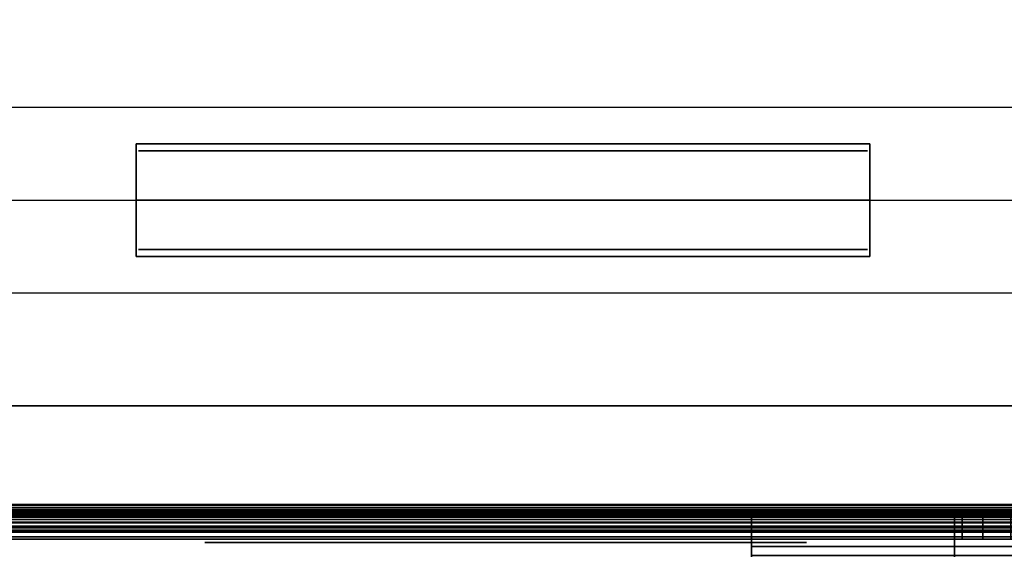
# Model space of a CAD drawing. Units: inches. Extents: x 0 to 188, y 15 to 132.
# Drawn here: x 67 to 71, y 60 to 62 of the extents above; entities that cross this region are included whole.
import ezdxf
from ezdxf.enums import TextEntityAlignment as Align

# ---------------------------------------------------------------- set-up
doc = ezdxf.new("R2010")
doc.units = ezdxf.units.IN
doc.header["$MEASUREMENT"] = 0
for name, color, linetype in [('A-FURN', 7, 'Continuous'), ('AFUEL-2D', 5, 'Continuous'), ('AFUEL-2D-TX', 5, 'Continuous'), ('AFUEL-3D', 5, 'Continuous'), ('AFUEL-3D-BK', 5, 'Continuous'), ('AFUPA-2D-42-TX', 7, 'Continuous'), ('AFUPA-3D-BC', 3, 'Continuous'), ('AFUPA-3D-FR', 3, 'Continuous'), ('AFUPA-3D-TC', 3, 'Continuous'), ('AFUPA-3D-TL-FA-H', 3, 'Continuous')]:
    doc.layers.add(name, color=color, linetype=linetype)
doc.styles.get("Standard").update_dxf_attribs({"font": 'arial.ttf'})

# ---------------------------------------------------------------- blocks, each defined once
blk = doc.blocks.new('P_DE18PM60')
at = {"layer": 'AFUEL-2D'}
blk.add_line((0, 1.5), (60, 1.5), dxfattribs=at)
blk.add_point((9, 1.5), dxfattribs=at)
at = {"layer": 'AFUEL-2D-TX', "flags": 1}
for tag in ['CAPPN', 'CAPMG', 'CAPMC', 'CAPQT', 'CAPDH', 'CAPGC']:
    blk.add_attdef(tag, (0, 0), '', height=0.001, dxfattribs=at)
at = {"layer": 'AFUEL-2D-TX'}
blk.add_attdef('CAPTG', text='', height=2.5, dxfattribs=at).set_placement((30.0168, -5), align=Align.CENTER)
blk = doc.blocks.new('3_DE1DR1SP')
at = {"layer": 'AFUEL-3D'}
blk.add_point((0, 0), dxfattribs=at)
at = {"layer": 'AFUEL-2D-TX', "flags": 1}
for tag, height in [('CAPTG', 2.5), ('CAPPN', 0.001), ('CAPMG', 0.001), ('CAPMC', 0.001), ('CAPQT', 0.001), ('CAPDH', 0.001), ('CAPGC', 0.001)]:
    blk.add_attdef(tag, (0, 0), '', height=height, dxfattribs=at)
at = {"layer": 'AFUEL-3D'}
mesh = blk.add_polyface(dxfattribs=at)
corners = [(-1.625, 0), (1.625, 0), (1.625, -0.25), (-1.625, -0.25), (-1.625, 0, 1.5), (1.625, 0, 1.5), (1.625, -0.25, 1.5), (-1.625, -0.25, 1.5), (0.8125, -0.25, 0.46875), (0.8125, -0.25, 0.5625), (0.71875, -0.25, 0.96875), (0.53125, -0.25, 0.65625), (0.3125, -0.25, 0.875), (0.53125, -0.25, 0.875), (0.71875, -0.25, 1.0625), (-0.4375, -0.25, 1.0625), (0.3125, -0.25, 0.65625), (-0.4375, -0.25, 0.46875), (1.125, -0.25, 0.5625), (1.125, -0.25, 0.96875), (1.125, -0.25, 1.0625), (-0.4375, -0.25, 0.5625), (-0.4375, -0.25, 0.96875), (-0.8125, -0.25, 0.96875), (-0.71875, -0.25, 0.5625), (-0.71875, -0.25, 0.46875), (-1.03125, -0.25, 0.65625), (-0.8125, -0.25, 1.0625), (-1.03125, -0.25, 0.875), (-1.21875, -0.25, 0.875), (-1.21875, -0.25, 0.65625), (1.125, -0.25, 0.46875)]
mesh.append_faces([[corners[k] for k in face] for face in [(6, 19, 18, 2)]], dxfattribs={"vtx0": -1, "vtx1": -1, "vtx2": -1})
mesh.append_faces([[corners[k] for k in face] for face in [(0, 1, 2, 3), (7, 6, 5, 4), (0, 3, 7, 4), (5, 6, 2, 1)]], dxfattribs={"vtx0": -1, "vtx1": -1, "vtx2": -1, "vtx3": -1})
mesh.append_faces([[corners[k] for k in face] for face in [(11, 10, 14, 13), (18, 19, 10, 9), (21, 22, 23, 24), (26, 23, 27, 28)]], dxfattribs={"vtx0": -1, "vtx2": -1})
mesh.append_faces([[corners[k] for k in face] for face in [(8, 11, 16, 17), (7, 29, 28, 27), (25, 26, 30, 3), (6, 20, 19, 19), (2, 18, 31, 31), (7, 27, 15, 15), (3, 17, 25, 25), (12, 15, 22, 22)]], dxfattribs={"vtx0": -1, "vtx2": -1, "vtx3": -1})
mesh.append_faces([[corners[k] for k in face] for face in [(8, 9, 10, 11), (12, 13, 14, 15), (14, 20, 6, 6), (25, 24, 23, 26), (31, 8, 2, 2), (6, 7, 15, 14), (3, 2, 8, 17), (21, 17, 16, 16), (16, 12, 22, 21)]], dxfattribs={"vtx1": -1, "vtx2": -1, "vtx3": -1})
mesh.append_faces([[corners[k] for k in face] for face in [(7, 3, 30, 29)]], dxfattribs={"vtx1": -1, "vtx3": -1})
mesh = blk.add_polyface(dxfattribs=at)
corners = [(1.615, -0.21875, 0.15625), (1.615, -0.21875, 1.375), (-1.615, -0.21875, 1.375), (-1.615, -0.21875, 0.15625)]
mesh.append_faces([[corners[k] for k in face] for face in [(0, 1, 2, 3)]], dxfattribs={"vtx0": -1, "vtx1": -1, "vtx2": -1, "vtx3": -1})
blk = doc.blocks.new('3_DE1DR4SP')
at = {"layer": 'AFUEL-3D'}
blk.add_point((0, 0), dxfattribs=at)
at = {"layer": 'AFUEL-2D-TX', "flags": 1}
for tag, height in [('CAPTG', 2.5), ('CAPPN', 0.001), ('CAPMG', 0.001), ('CAPMC', 0.001), ('CAPQT', 0.001), ('CAPDH', 0.001), ('CAPGC', 0.001)]:
    blk.add_attdef(tag, (0, 0), '', height=height, dxfattribs=at)
at = {"layer": 'AFUEL-3D'}
mesh = blk.add_polyface(dxfattribs=at)
corners = [(-1.625, 0), (1.625, 0), (1.625, -0.25), (-1.625, -0.25), (-1.625, 0, 1.5), (1.625, 0, 1.5), (1.625, -0.25, 1.5), (-1.625, -0.25, 1.5), (0.8125, -0.25, 0.46875), (0.8125, -0.25, 0.5625), (0.71875, -0.25, 0.96875), (0.53125, -0.25, 0.65625), (0.3125, -0.25, 0.875), (0.53125, -0.25, 0.875), (0.71875, -0.25, 1.0625), (-0.4375, -0.25, 1.0625), (0.3125, -0.25, 0.65625), (-0.4375, -0.25, 0.46875), (1.125, -0.25, 0.5625), (1.125, -0.25, 0.96875), (1.125, -0.25, 1.0625), (-0.4375, -0.25, 0.5625), (-0.4375, -0.25, 0.96875), (-0.8125, -0.25, 0.96875), (-0.71875, -0.25, 0.5625), (-0.71875, -0.25, 0.46875), (-1.03125, -0.25, 0.65625), (-0.8125, -0.25, 1.0625), (-1.03125, -0.25, 0.875), (-1.21875, -0.25, 0.875), (-1.21875, -0.25, 0.65625), (1.125, -0.25, 0.46875)]
mesh.append_faces([[corners[k] for k in face] for face in [(6, 19, 18, 2)]], dxfattribs={"vtx0": -1, "vtx1": -1, "vtx2": -1})
mesh.append_faces([[corners[k] for k in face] for face in [(0, 1, 2, 3), (7, 6, 5, 4), (0, 3, 7, 4), (5, 6, 2, 1)]], dxfattribs={"vtx0": -1, "vtx1": -1, "vtx2": -1, "vtx3": -1})
mesh.append_faces([[corners[k] for k in face] for face in [(11, 10, 14, 13), (18, 19, 10, 9), (21, 22, 23, 24), (26, 23, 27, 28)]], dxfattribs={"vtx0": -1, "vtx2": -1})
mesh.append_faces([[corners[k] for k in face] for face in [(8, 11, 16, 17), (7, 29, 28, 27), (25, 26, 30, 3), (6, 20, 19, 19), (2, 18, 31, 31), (7, 27, 15, 15), (3, 17, 25, 25), (12, 15, 22, 22)]], dxfattribs={"vtx0": -1, "vtx2": -1, "vtx3": -1})
mesh.append_faces([[corners[k] for k in face] for face in [(8, 9, 10, 11), (12, 13, 14, 15), (14, 20, 6, 6), (25, 24, 23, 26), (31, 8, 2, 2), (6, 7, 15, 14), (3, 2, 8, 17), (21, 17, 16, 16), (16, 12, 22, 21)]], dxfattribs={"vtx1": -1, "vtx2": -1, "vtx3": -1})
mesh.append_faces([[corners[k] for k in face] for face in [(7, 3, 30, 29)]], dxfattribs={"vtx1": -1, "vtx3": -1})
mesh = blk.add_polyface(dxfattribs=at)
corners = [(1.615, -0.21875, 0.15625), (1.615, -0.21875, 1.375), (-1.615, -0.21875, 1.375), (-1.615, -0.21875, 0.15625)]
mesh.append_faces([[corners[k] for k in face] for face in [(0, 1, 2, 3)]], dxfattribs={"vtx0": -1, "vtx1": -1, "vtx2": -1, "vtx3": -1})
blk = doc.blocks.new('3_DE4CL20272WW')
at = {"layer": 'AFUEL-2D-TX', "flags": 1}
for tag, height in [('CAPTG', 2.5), ('CAPPN', 0.001), ('CAPMG', 0.001), ('CAPMC', 0.001), ('CAPQT', 0.001), ('CAPDH', 0.001), ('CAPGC', 0.001)]:
    blk.add_attdef(tag, (0, 0), '', height=height, dxfattribs=at)
at = {"layer": 'AFUEL-3D-BK'}
mesh = blk.add_polyface(dxfattribs=at)
corners = [(-0.9665, 0.1046, -0.8686), (-0.9665, 0, -0.8686), (-1, 0, -0.7436), (-1, 0.1046, -0.7436), (-0.875, 0, -0.9601), (-0.875, 0.1046, -0.9601), (-0.75, 0.1046, -0.9936), (-0.75, 0, -0.9936), (1, 0.0571, 0.1773), (-1, 0.0571, 0.1773), (-1, -0.0727, 0.0475), (1, -0.0727, 0.0475), (1, -0.25), (-1, -0.25), (-1, -1.0129), (1, -1.0129), (1, 0, 0.4796), (-1, 0, 0.4796), (-1, 0, 0.3546), (1, 0, 0.3546), (1, -0.0335, 0.2296), (-1, -0.0335, 0.2296), (-1, -0.125, 0.1381), (1, -0.125, 0.1381), (1, -0.25, 0.1046), (-1, -0.25, 0.1046), (1.9, 0.1046, 1.2114), (1.9, 0.1046, 1.0864), (-1.9, 0.1046, 1.0864), (-1.9, 0.1046, 1.2114), (-1.9, 0.0571, 1.3887), (1.9, 0.0571, 1.3887), (1.9, -0.0727, 1.5185), (-1.9, -0.0727, 1.5185), (1.9, 0, 1.0864), (-1.9, 0, 1.0864), (-1.9, 0, 1.2114), (1.9, 0, 1.2114), (1.9, -0.0335, 1.3364), (-1.9, -0.0335, 1.3364), (-1.9, -0.125, 1.4279), (1.9, -0.125, 1.4279), (1.9, -0.25, 1.4614), (-1.9, -0.25, 1.4614), (1.9, -0.375, 1.566), (1.9, -0.375, 1.4614), (1.9, -0.25, 1.566), (-1.9, -0.25, 1.566), (-1, -1.0129, 0.1046), (1, -1.0129, 0.1046), (1, 0.1046, 0.4796), (-1, 0.1046, 0.4796), (1.9, 0, -2.5), (1.9, 0.1046, -2.5), (-1.9, 0, -2.5), (-1.9, 0.1046, -2.5), (0.9665, -1.1379, 0.1046), (0.9665, -1.1379), (0.875, -1.2294), (0.875, -1.2294, 0.1046), (0.75, -1.2629, 0.1046), (0.75, -1.2629), (-0.75, -1.2629), (-0.75, -1.2629, 0.1046), (-0.9665, -1.1379), (-0.9665, -1.1379, 0.1046), (-0.875, -1.2294, 0.1046), (-0.875, -1.2294), (1, 0.1046, 0.3546), (-1, 0.1046, 0.3546), (-1.9, -0.0335, -2.625), (1.9, -0.0335, -2.625), (1.9, -0.125, -2.7165), (-1.9, -0.125, -2.7165), (1.9, -0.25, -2.8546), (-1.9, -0.25, -2.8546), (-1.9, -0.8379, -2.8546), (1.9, -0.8379, -2.8546), (1.9, -0.25, -2.75), (-1.9, -0.25, -2.75), (-1.9, -0.8379, -2.75), (1.9, -0.8379, -2.75), (1.8665, -0.9629, -2.75), (1.8665, -0.9629, -2.8546), (1.775, -1.0544, -2.8546), (1.775, -1.0544, -2.75), (1.65, -1.0879, -2.75), (1.65, -1.0879, -2.8546), (-1.65, -1.0879, -2.8546), (-1.65, -1.0879, -2.75), (-1.8665, -0.9629, -2.8546), (-1.8665, -0.9629, -2.75), (-1.775, -1.0544, -2.75), (-1.775, -1.0544, -2.8546), (1.9, 0.0571, -2.6773), (-1.9, 0.0571, -2.6773), (-1.9, -0.0727, -2.8071), (1.9, -0.0727, -2.8071), (1, 0, -0.7436), (1, 0.1046, -0.7436), (0.9665, 0, -0.8686), (0.9665, 0.1046, -0.8686), (0.875, 0.1046, -0.9601), (0.875, 0, -0.9601), (0.75, 0, -0.9936), (0.75, 0.1046, -0.9936), (1.9335, -0.5, 1.566), (1.9335, -0.5, 1.4614), (2.025, -0.5915, 1.4614), (2.025, -0.5915, 1.566), (2.15, -0.625, 1.566), (2.15, -0.625, 1.4614), (3.298, -0.875, 1.4614), (3.298, -0.875, 1.566), (3.298, -2.375, 1.566), (3.298, -2.375, 1.4614), (3.173, -2.5915, 1.566), (3.173, -0.6585, 1.566), (3.048, -0.625, 1.566), (3.048, -2.625, 1.566), (3.048, -2.625, 1.4614), (-3.048, -2.625, 1.4614), (-3.048, -2.625, 1.566), (-3.173, -2.5915, 1.566), (-3.173, -2.5915, 1.4614), (-3.2645, -2.5, 1.566), (-3.2645, -2.5, 1.4614), (-3.298, -2.375, 1.4614), (-3.298, -2.375, 1.566), (3.173, -2.5915, 1.4614), (3.2645, -2.5, 1.4614), (3.2645, -2.5, 1.566), (3.048, -0.625, 1.4614), (3.173, -0.6585, 1.4614), (3.2645, -0.75, 1.4614), (3.2645, -0.75, 1.566), (-3.298, -0.875, 1.566), (-3.298, -0.875, 1.4614), (-3.048, -0.625, 1.566), (-3.173, -0.6585, 1.566), (-1.9335, -0.5, 1.4614), (-1.9335, -0.5, 1.566), (-1.9, -0.375, 1.566), (-1.9, -0.375, 1.4614), (-2.025, -0.5915, 1.566), (-2.025, -0.5915, 1.4614), (-2.15, -0.625, 1.4614), (-2.15, -0.625, 1.566), (-3.048, -0.625, 1.4614), (-3.173, -0.6585, 1.4614), (-3.2645, -0.75, 1.566), (-3.2645, -0.75, 1.4614)]
mesh.append_faces([[corners[k] for k in face] for face in [(0, 1, 2, 3), (1, 0, 5, 4), (6, 7, 4, 5), (8, 9, 10, 11), (19, 18, 17, 16), (18, 19, 20, 21), (23, 22, 21, 20), (22, 23, 24, 25), (29, 28, 27, 26), (31, 30, 29, 26), (30, 31, 32, 33), (34, 35, 36, 37), (39, 38, 37, 36), (38, 39, 40, 41), (43, 42, 41, 40), (46, 42, 45, 44), (46, 47, 33, 32), (15, 49, 24, 12), (13, 25, 48, 14), (37, 26, 53, 52), (54, 55, 29, 36), (57, 56, 49, 15), (56, 57, 58, 59), (60, 61, 62, 63), (61, 60, 59, 58), (14, 48, 65, 64), (66, 67, 64, 65), (67, 66, 63, 62), (69, 68, 50, 51), (13, 12, 11, 10), (70, 71, 72, 73), (77, 81, 78, 74), (75, 79, 80, 76), (83, 82, 81, 77), (82, 83, 84, 85), (86, 87, 88, 89), (87, 86, 85, 84), (76, 80, 91, 90), (92, 93, 90, 91), (93, 92, 89, 88), (78, 79, 73, 72), (94, 95, 96, 97), (75, 74, 97, 96), (99, 98, 100, 101), (103, 102, 101, 100), (102, 103, 104, 105), (105, 104, 7, 6), (50, 16, 98, 99), (3, 2, 17, 51), (72, 97, 74, 78), (97, 72, 71, 94), (52, 53, 94, 71), (79, 75, 96, 73), (95, 70, 73, 96), (70, 95, 55, 54), (107, 106, 44, 45), (106, 107, 108, 109), (111, 110, 109, 108), (115, 114, 113, 112), (119, 120, 121, 122), (121, 124, 123, 122), (126, 125, 123, 124), (125, 126, 127, 128), (119, 116, 129, 120), (129, 116, 131, 130), (114, 115, 130, 131), (110, 111, 132, 118), (133, 117, 118, 132), (117, 133, 134, 135), (112, 113, 135, 134), (137, 136, 128, 127), (143, 142, 141, 140), (144, 145, 140, 141), (145, 144, 147, 146), (138, 148, 146, 147), (148, 138, 139, 149), (150, 151, 149, 139), (151, 150, 136, 137), (42, 46, 32, 41), (31, 38, 41, 32), (38, 31, 26, 37), (142, 143, 43, 47), (40, 33, 47, 43), (33, 40, 39, 30), (36, 29, 30, 39), (143, 45, 42, 43), (44, 142, 47, 46), (23, 11, 12, 24), (11, 23, 20, 8), (19, 68, 8, 20), (19, 16, 50, 68), (25, 13, 10, 22), (9, 21, 22, 10), (21, 9, 69, 18), (69, 51, 17, 18), (8, 68, 69, 9)]])
mesh.append_faces([[corners[k] for k in face] for face in [(49, 48, 25, 24), (58, 67, 62, 61), (81, 80, 79, 78), (84, 93, 88, 87), (131, 135, 113, 114), (106, 141, 142, 44), (126, 151, 137, 127)]], dxfattribs={"vtx0": -1})
mesh.append_faces([[corners[k] for k in face] for face in [(17, 35, 34, 16), (50, 27, 28, 51)]], dxfattribs={"vtx0": -1, "vtx1": -1, "vtx2": -1})
mesh.append_faces([[corners[k] for k in face] for face in [(147, 110, 119, 122), (55, 53, 105, 6)]], dxfattribs={"vtx0": -1, "vtx1": -1, "vtx3": -1})
mesh.append_faces([[corners[k] for k in face] for face in [(56, 65, 48, 49), (65, 56, 59, 66), (15, 14, 64, 57), (67, 58, 57, 64), (82, 91, 80, 81), (91, 82, 85, 92), (77, 76, 90, 83), (93, 84, 83, 90), (119, 118, 117, 116), (116, 117, 135, 131), (123, 139, 138, 122), (125, 150, 139, 123), (141, 106, 109, 144), (110, 147, 144, 109), (129, 133, 132, 120), (130, 134, 133, 129), (121, 148, 149, 124), (124, 149, 151, 126), (145, 108, 107, 140), (108, 145, 146, 111)]], dxfattribs={"vtx0": -1, "vtx2": -1})
mesh.append_faces([[corners[k] for k in face] for face in [(52, 100, 98, 98), (53, 99, 101, 101), (55, 0, 3, 3), (54, 2, 1, 1), (54, 4, 7, 7), (54, 1, 4, 4), (52, 103, 100, 100), (53, 102, 105, 105), (53, 101, 102, 102), (119, 110, 118, 118), (122, 138, 147, 147)]], dxfattribs={"vtx0": -1, "vtx2": -1, "vtx3": -1})
mesh.append_faces([[corners[k] for k in face] for face in [(104, 103, 52, 52), (6, 5, 55, 55), (5, 0, 55, 55), (132, 111, 120, 120), (146, 148, 121, 121), (121, 120, 111, 146)]], dxfattribs={"vtx1": -1, "vtx2": -1, "vtx3": -1})
mesh.append_faces([[corners[k] for k in face] for face in [(71, 70, 54, 52), (95, 94, 53, 55), (98, 16, 34, 52), (53, 27, 50, 99), (3, 51, 28, 55), (17, 2, 54, 35), (7, 104, 52, 54), (126, 124, 129, 130), (127, 126, 130, 115)]], dxfattribs={"vtx1": -1, "vtx3": -1})
mesh.append_faces([[corners[k] for k in face] for face in [(12, 13, 14, 15), (60, 63, 66, 59), (74, 75, 76, 77), (86, 89, 92, 85), (128, 136, 150, 125), (115, 112, 134, 130), (45, 143, 140, 107)]], dxfattribs={"vtx2": -1})
mesh.append_faces([[corners[k] for k in face] for face in [(124, 121, 120, 129)]], dxfattribs={"vtx3": -1})
blk = doc.blocks.new('TPMMRRBG')
at = {"layer": 'AFUPA-3D-BC'}
mesh = blk.add_polyface(dxfattribs=at)
corners = [(59.9875, 0.15, 5.3), (59.9875, 0.12, 5.3), (59.9875, 0.12, 5.125), (59.9875, 0.15, 5.1299), (59.9875, 0.0975, 5.339), (59.9875, 0.1125, 5.365), (59.9875, 0.075, 5.375), (59.9875, 0.075, 5.345), (59.9875, 0.114, 5.3225), (59.9875, 0.14, 5.3375), (59.9875, 0.0375, 5.365), (59.9875, 0.0525, 5.339), (0.0125, 0.15, 0.5856), (0.0125, 0.15, 0.4155), (0.0125, 0.12, 0.4155), (0.0125, 0.12, 0.5905), (0.0125, 0.0975, 0.3765), (0.0125, 0.1125, 0.3506), (0.0125, 0.075, 0.3405), (0.0125, 0.075, 0.3705), (0.0125, 0.114, 0.393), (0.0125, 0.14, 0.378), (0.0125, 0.03, 5.3), (59.9875, 0.03, 5.3), (59.9875, 0.03, 0.4155), (0.0125, 0.03, 0.4155), (59.9875, 0, 5.3), (0.0125, 0, 5.3), (0.0125, 0, 0.4155), (59.9875, 0, 0.4155), (59.9875, 0.01, 0.378), (59.9875, 0.036, 0.393), (59.9875, 0.0375, 0.3506), (59.9875, 0.0525, 0.3765), (59.9875, 0.075, 0.3405), (59.9875, 0.1125, 0.3506), (59.9875, 0.0975, 0.3765), (59.9875, 0.075, 0.3705), (59.9875, 0.14, 0.378), (59.9875, 0.114, 0.393), (59.9875, 0.12, 0.5905), (59.9875, 0.12, 0.4155), (59.9875, 0.15, 0.4155), (59.9875, 0.15, 0.5856), (0.0125, 0.036, 0.393), (0.0125, 0.01, 0.378), (0.0125, 0.0525, 0.3765), (0.0125, 0.0375, 0.3506), (59.9875, 0.036, 5.3225), (59.9875, 0.01, 5.3375), (0.0125, 0.01, 5.3375), (0.0125, 0.036, 5.3225), (0.0125, 0.075, 5.375), (0.0125, 0.1125, 5.365), (0.0125, 0.0975, 5.339), (0.0125, 0.075, 5.345), (0.0125, 0.14, 5.3375), (0.0125, 0.114, 5.3225), (0.0125, 0.0375, 5.365), (0.0125, 0.0525, 5.339), (0.0125, 0.12, 5.3), (0.0125, 0.15, 5.3), (0.0125, 0.15, 5.1299), (0.0125, 0.12, 5.125)]
mesh.append_faces([[corners[k] for k in face] for face in [(22, 23, 24, 25), (26, 27, 28, 29), (13, 12, 43, 42), (45, 30, 29, 28), (47, 32, 30, 45), (18, 34, 32, 47), (17, 35, 34, 18), (21, 38, 35, 17), (43, 12, 15, 40), (13, 42, 38, 21), (63, 62, 3, 2), (9, 0, 61, 56), (49, 10, 58, 50), (26, 49, 50, 27), (6, 5, 53, 52), (10, 6, 52, 58), (5, 9, 56, 53), (3, 62, 61, 0)]])
mesh.append_faces([[corners[k] for k in face] for face in [(0, 1, 2, 3), (60, 61, 62, 63), (1, 60, 63, 2)]], dxfattribs={"vtx0": -1})
mesh.append_faces([[corners[k] for k in face] for face in [(4, 5, 6, 7), (8, 9, 5, 4), (7, 6, 10, 11), (16, 17, 18, 19), (20, 21, 17, 16), (29, 24, 23, 26), (44, 45, 28, 25), (46, 47, 45, 44), (19, 18, 47, 46), (14, 13, 21, 20), (24, 29, 28, 25), (48, 49, 26, 23), (11, 10, 49, 48), (1, 0, 9, 8), (23, 22, 51, 48), (48, 51, 59, 11), (11, 59, 55, 7), (4, 54, 57, 8), (7, 55, 54, 4), (8, 57, 60, 1)]], dxfattribs={"vtx0": -1, "vtx2": -1})
mesh.append_faces([[corners[k] for k in face] for face in [(12, 13, 14, 15), (40, 41, 42, 43), (15, 14, 41, 40)]], dxfattribs={"vtx1": -1})
mesh.append_faces([[corners[k] for k in face] for face in [(22, 25, 28, 27), (29, 30, 31, 24), (30, 32, 33, 31), (34, 35, 36, 37), (35, 38, 39, 36), (32, 34, 37, 33), (38, 42, 41, 39), (20, 16, 36, 39), (16, 19, 37, 36), (19, 46, 33, 37), (46, 44, 31, 33), (44, 25, 24, 31), (14, 20, 39, 41), (27, 50, 51, 22), (52, 53, 54, 55), (53, 56, 57, 54), (58, 52, 55, 59), (50, 58, 59, 51), (56, 61, 60, 57), (23, 22, 27, 26)]], dxfattribs={"vtx1": -1, "vtx3": -1})
at = {"layer": 'AFUPA-3D-FR'}
mesh = blk.add_polyface(dxfattribs=at)
corners = [(0, 0.1025, 41.6494), (60, 0.1025, 41.6494), (60, 0.1025, 41.8694), (0, 0.1025, 41.8694), (0.375, 1.09, 9.875), (0.375, 1.09, 26.9475), (0.375, 1.91, 26.9475), (0.375, 1.91, 9.875), (58.5, 0.59, 40.26), (1.5, 0.59, 40.26), (1.5, 0.59, 38.385), (58.5, 0.59, 38.385), (1.5, 2.41, 38.385), (1.5, 2.41, 40.26), (58.5, 2.41, 40.26), (58.5, 2.41, 38.385), (58.5, 0.59, 7.125), (58.5, 2.41, 7.125), (1.5, 0.59, 7.125), (1.5, 2.41, 7.125), (60, 0.59, 5.125), (60, 1.09, 5.125), (60, 1.09, 41.8694), (60, 0.59, 41.8694), (58.5, 0.59, 41.8694), (58.5, 0.59, 5.125), (59.625, 1.91, 40.51), (59.625, 1.09, 40.51), (59.625, 1.09, 28.0725), (59.625, 1.91, 28.0725), (60, 1.91, 41.8694), (60, 1.91, 5.125), (60, 2.41, 5.125), (60, 2.41, 41.8694), (58.5, 2.41, 5.125), (58.5, 2.41, 41.8694), (59.625, 1.91, 5.125), (60, 1.91, 40.51), (59.625, 1.09, 5.125), (60, 1.09, 40.51), (59.625, 1.91, 8.75), (59.625, 1.09, 8.75), (0, 0.59, 5.125), (0, 1.09, 5.125), (0, 1.09, 41.8694), (0, 0.59, 41.8694), (1.5, 0.59, 5.125), (1.5, 0.59, 41.8694), (0, 2.41, 5.125), (0, 1.91, 5.125), (0, 1.91, 41.8694), (0, 2.41, 41.8694), (1.5, 2.41, 41.8694), (1.5, 2.41, 5.125), (0.375, 1.09, 28.0725), (0.375, 1.09, 40.51), (0.375, 1.91, 40.51), (0.375, 1.91, 28.0725), (0.375, 1.91, 5.125), (0, 1.91, 40.51), (0.375, 1.09, 5.125), (0, 1.09, 40.51), (0.375, 1.09, 8.75), (0.375, 1.91, 8.75), (0, 2.97, 5.125), (60, 2.97, 5.125), (60, 0.03, 5.125), (0, 0.03, 5.125), (60, 0.03, 5.3), (0, 0.03, 5.3), (0, 2.97, 5.3), (60, 2.97, 5.3), (59.625, 1.91, 26.9475), (59.625, 1.09, 26.9475), (59.625, 1.09, 9.875), (59.625, 1.91, 9.875), (59.625, 1.7225, 9.875), (59.625, 1.7225, 8.75), (59.625, 1.2775, 8.75), (59.625, 1.2775, 9.875), (0.375, 1.7225, 9.875), (0.375, 1.7225, 8.75), (0.375, 1.2775, 9.875), (0.375, 1.2775, 8.75), (0.375, 1.7225, 28.0725), (0.375, 1.7225, 26.9475), (0.375, 1.2775, 28.0725), (0.375, 1.2775, 26.9475), (59.625, 1.7225, 28.0725), (59.625, 1.7225, 26.9475), (59.625, 1.2775, 26.9475), (59.625, 1.2775, 28.0725), (60, 2.8975, 41.8694), (0, 2.8975, 41.8694), (1.5, 1.91, 40.51), (1.5, 1.91, 41.8694), (1.5, 1.09, 40.51), (1.5, 1.09, 41.8694), (58.5, 1.91, 41.8694), (58.5, 1.91, 40.51), (58.5, 1.09, 40.51), (58.5, 1.09, 41.8694), (60, 2.8975, 41.6494), (0, 2.8975, 41.6494)]
mesh.append_faces([[corners[k] for k in face] for face in [(0, 1, 2, 3), (8, 9, 10, 11), (12, 13, 14, 15), (16, 11, 15, 17), (12, 10, 18, 19), (20, 21, 22, 23), (34, 35, 33, 32), (42, 43, 44, 45), (51, 52, 53, 48), (19, 17, 34, 53), (18, 46, 25, 16), (64, 65, 32, 48), (20, 66, 67, 42), (66, 68, 69, 67), (70, 71, 65, 64), (18, 16, 17, 19), (40, 75, 76, 77), (78, 79, 74, 41), (79, 78, 77, 76), (80, 7, 63, 81), (4, 82, 83, 62), (81, 83, 82, 80), (84, 57, 6, 85), (54, 86, 87, 5), (72, 29, 88, 89), (90, 91, 28, 73), (10, 12, 15, 11), (33, 92, 93, 51), (14, 13, 52, 35), (47, 9, 8, 24), (59, 94, 95, 50), (96, 61, 44, 97), (98, 99, 37, 30), (22, 39, 100, 101), (27, 26, 56, 55), (13, 9, 8, 14), (3, 2, 23, 45), (92, 102, 103, 93)]])
mesh.append_faces([[corners[k] for k in face] for face in [(4, 5, 6, 7), (26, 27, 28, 29), (60, 62, 63, 58)]], dxfattribs={"vtx0": -1})
mesh.append_faces([[corners[k] for k in face] for face in [(86, 84, 85, 87)]], dxfattribs={"vtx0": -1, "vtx2": -1})
mesh.append_faces([[corners[k] for k in face] for face in [(40, 41, 38, 36), (54, 55, 56, 57), (72, 73, 74, 75)]], dxfattribs={"vtx1": -1})
mesh.append_faces([[corners[k] for k in face] for face in [(89, 88, 91, 90)]], dxfattribs={"vtx1": -1, "vtx3": -1})
mesh.append_faces([[corners[k] for k in face] for face in [(30, 31, 32, 33), (21, 38, 27, 39), (46, 47, 45, 42), (49, 58, 56, 59), (43, 60, 55, 61)]], dxfattribs={"vtx2": -1})
mesh.append_faces([[corners[k] for k in face] for face in [(23, 24, 25, 20), (26, 36, 31, 37), (48, 49, 50, 51)]], dxfattribs={"vtx3": -1})
at = {"layer": 'AFUPA-3D-TL-FA-H'}
mesh = blk.add_polyface(dxfattribs=at)
corners = [(0.1875, 0.1525, 41.6875), (0.1875, 0.59, 41.6875), (0.1875, 0.59, 5.375), (0.1875, 0.1525, 5.375), (59.8125, 0.1525, 41.6875), (59.8125, 0.1525, 5.375), (59.8125, 0.59, 5.375), (59.8125, 0.59, 41.6875)]
mesh.append_faces([[corners[k] for k in face] for face in [(0, 1, 2, 3), (4, 5, 6, 7), (0, 3, 5, 4), (1, 7, 6, 2), (3, 2, 6, 5), (0, 4, 7, 1)]])
blk = doc.blocks.new('TTOPCAP-60-5')
at = {"layer": 'AFUPA-3D-TC'}
mesh = blk.add_polyface(dxfattribs=at)
corners = [(0.03, 2.96, 0.0372), (59.97, 2.96, 0.0372), (59.97, 2.96, -0.3178), (0.03, 2.96, -0.3178), (59.97, 2.95, -0.3278), (0.03, 2.95, -0.3278), (59.97, 2.9284, -0.3278), (0.03, 2.9284, -0.3278), (0.03, 2.9128, -0.3234), (59.97, 2.9128, -0.3234), (59.97, 2.8744, -0.3), (0.03, 2.8744, -0.3), (0.03, 2.9424, 0.0796), (59.97, 2.9424, 0.0796), (0.03, 2.89, 0.0372), (59.97, 2.89, 0.0372), (59.97, 0.11, 0.0372), (0.03, 0.11, 0.0372), (59.97, 0.1, 0.0272), (0.03, 0.1, 0.0272), (0.03, 2.9, 0.0972), (0.03, 0.1, 0.0972), (59.97, 0.1, 0.0972), (59.97, 2.9, 0.0972), (0.03, 0.0576, 0.0796), (59.97, 0.0576, 0.0796), (59.97, 0.1256, -0.3), (59.97, 0.0872, -0.3234), (0.03, 0.0872, -0.3234), (0.03, 0.1256, -0.3), (0.03, 0.04, 0.0372), (0.03, 0.04, -0.3178), (59.97, 0.04, -0.3178), (59.97, 0.04, 0.0372), (59.97, 0.05, -0.3278), (0.03, 0.05, -0.3278), (0.03, 0.0716, -0.3278), (59.97, 0.0716, -0.3278), (0.03, 0.1398, -0.2779), (59.97, 0.1398, -0.2779), (0.03, 0.1312, -0.2532), (59.97, 0.1312, -0.2532), (59.97, 0.1029, -0.2249), (0.03, 0.1029, -0.2249), (0.03, 2.9, 0.0272), (59.97, 2.9, 0.0272), (59.97, 2.8688, -0.2532), (0.03, 2.8688, -0.2532), (0.03, 2.8602, -0.2779), (59.97, 2.8602, -0.2779), (59.97, 2.8971, -0.2249), (0.03, 2.8971, -0.2249)]
mesh.append_faces([[corners[k] for k in face] for face in [(0, 1, 2, 3), (2, 4, 5, 3), (6, 7, 5, 4), (8, 9, 10, 11), (7, 6, 9, 8), (0, 12, 13, 1), (14, 15, 16, 17), (16, 18, 19, 17), (20, 21, 22, 23), (21, 24, 25, 22), (26, 27, 28, 29), (30, 31, 32, 33), (34, 32, 31, 35), (35, 36, 37, 34), (27, 37, 36, 28), (24, 30, 33, 25), (38, 39, 26, 29), (38, 40, 41, 39), (42, 41, 40, 43), (19, 18, 42, 43), (12, 20, 23, 13), (44, 45, 15, 14), (46, 47, 48, 49), (47, 46, 50, 51), (10, 49, 48, 11), (50, 45, 44, 51)]])
mesh.append_faces([[corners[k] for k in face] for face in [(47, 8, 11, 48), (41, 27, 26, 39)]], dxfattribs={"vtx0": -1})
mesh.append_faces([[corners[k] for k in face] for face in [(36, 43, 28, 28), (35, 43, 36, 36), (6, 50, 9, 9), (4, 50, 6, 6)]], dxfattribs={"vtx0": -1, "vtx1": -1, "vtx2": -1})
mesh.append_faces([[corners[k] for k in face] for face in [(44, 0, 3, 51), (19, 30, 24, 17), (22, 16, 15, 23), (18, 33, 32, 42), (45, 1, 13, 15)]], dxfattribs={"vtx0": -1, "vtx2": -1})
mesh.append_faces([[corners[k] for k in face] for face in [(51, 7, 8, 8), (51, 5, 7, 7), (42, 34, 37, 37), (42, 37, 27, 27)]], dxfattribs={"vtx0": -1, "vtx2": -1, "vtx3": -1})
mesh.append_faces([[corners[k] for k in face] for face in [(29, 28, 40, 38), (10, 9, 46, 49)]], dxfattribs={"vtx1": -1})
mesh.append_faces([[corners[k] for k in face] for face in [(47, 51, 8, 8), (3, 5, 51, 51), (20, 12, 14, 14), (43, 40, 28, 28), (35, 31, 43, 43), (24, 21, 17, 17), (22, 25, 16, 16), (41, 42, 27, 27), (32, 34, 42, 42), (50, 46, 9, 9), (4, 2, 50, 50), (13, 23, 15, 15)]], dxfattribs={"vtx1": -1, "vtx2": -1, "vtx3": -1})
mesh.append_faces([[corners[k] for k in face] for face in [(12, 0, 44, 14), (14, 17, 21, 20), (31, 30, 19, 43), (25, 33, 18, 16), (2, 1, 45, 50)]], dxfattribs={"vtx1": -1, "vtx3": -1})
blk = doc.blocks.new('TKNOCK-60')
at = {"layer": 'AFUPA-3D-BC'}
mesh = blk.add_polyface(dxfattribs=at)
corners = [(10.2188, -0.0156, 4.5547), (7.8047, -0.0156, 4.5547), (7.7578, -0.0156, 4.5469), (10.2656, -0.0156, 4.5469), (10.3047, -0.0156, 4.5156), (7.7188, -0.0156, 4.5156), (7.7578, -0.0156, 3.2031), (7.8047, -0.0156, 3.1953), (10.2188, -0.0156, 3.1953), (10.2656, -0.0156, 3.2031), (10.3438, -0.0156, 3.3203), (10.3438, -0.0156, 4.4297), (7.6797, -0.0156, 4.4297), (7.6797, -0.0156, 3.3203), (10.3359, -0.0156, 3.2734), (7.6953, -0.0156, 3.2734), (7.7188, -0.0156, 3.2344), (10.3047, -0.0156, 3.2344), (10.3359, -0.0156, 4.4766), (7.6953, -0.0156, 4.4766)]
mesh.append_faces([[corners[k] for k in face] for face in [(6, 9, 17, 16), (12, 11, 18, 19), (4, 5, 19, 18)]], dxfattribs={"vtx0": -1, "vtx2": -1})
mesh.append_faces([[corners[k] for k in face] for face in [(4, 3, 2, 5), (10, 11, 12, 13), (14, 10, 13, 15), (15, 16, 17, 14)]], dxfattribs={"vtx1": -1, "vtx3": -1})
mesh.append_faces([[corners[k] for k in face] for face in [(0, 1, 2, 3)]], dxfattribs={"vtx2": -1})
mesh.append_faces([[corners[k] for k in face] for face in [(6, 7, 8, 9)]], dxfattribs={"vtx3": -1})
blk = doc.blocks.new('DP8CMMRR4260_THREEDVIEW_KNOCKOUT-RR-60_____KNOCKOUT_____YES_____TOPCAP_____5')
at = {"layer": 'A-FURN'}
blk.add_blockref('TKNOCK-60', (0, 0), dxfattribs=at)
blk = doc.blocks.new('DP8CMMRR4260_THREEDVIEW_DP8CMMRR4260_____KNOCKOUT_____YES_____TOPCAP_____5')
at = {"layer": 'A-FURN'}
for name, p in [('DP8CMMRR4260_THREEDVIEW_KNOCKOUT-RR-60_____KNOCKOUT_____YES_____TOPCAP_____5', (0, 0)), ('TPMMRRBG', (0, 0)), ('TTOPCAP-60-5', (0, 0, 41.7812))]:
    blk.add_blockref(name, p, dxfattribs=at)
blk = doc.blocks.new('3_DP8CMMRR4260_____XI_____XO_____KNOCKOUT_____YES_____TOPCAP_____5')
at = {"layer": 'A-FURN'}
blk.add_blockref('DP8CMMRR4260_THREEDVIEW_DP8CMMRR4260_____KNOCKOUT_____YES_____TOPCAP_____5', (0, 0), dxfattribs=at)
at = {"layer": 'AFUPA-2D-42-TX'}
blk.add_attdef('CAPTG', (0, 1), '', height=2.5, dxfattribs=at)
at = {"layer": 'AFUPA-2D-42-TX', "flags": 1}
for tag in ['CAPPN', 'CAPMG', 'CAPMC', 'CAPQT', 'CAPDH']:
    blk.add_attdef(tag, (0, 0), '', height=0.001, dxfattribs=at)

msp = doc.modelspace()

# ---------------------------------------------------------------- block references
at = {"layer": 'A-FURN'}
for name, p in [('3_DP8CMMRR4260_____XI_____XO_____KNOCKOUT_____YES_____TOPCAP_____5', (60, 60)), ('P_DE18PM60', (60, 60)), ('3_DE1DR1SP', (69, 61.5, 5.375)), ('3_DE4CL20272WW', (72, 60, 28.5))]:
    msp.add_blockref(name, p, dxfattribs=at)
at = {"layer": 'A-FURN', "rotation": 180}
msp.add_blockref('3_DE1DR4SP', (69, 61.5, 5.375), dxfattribs=at)

doc.saveas('drawing.dxf')
